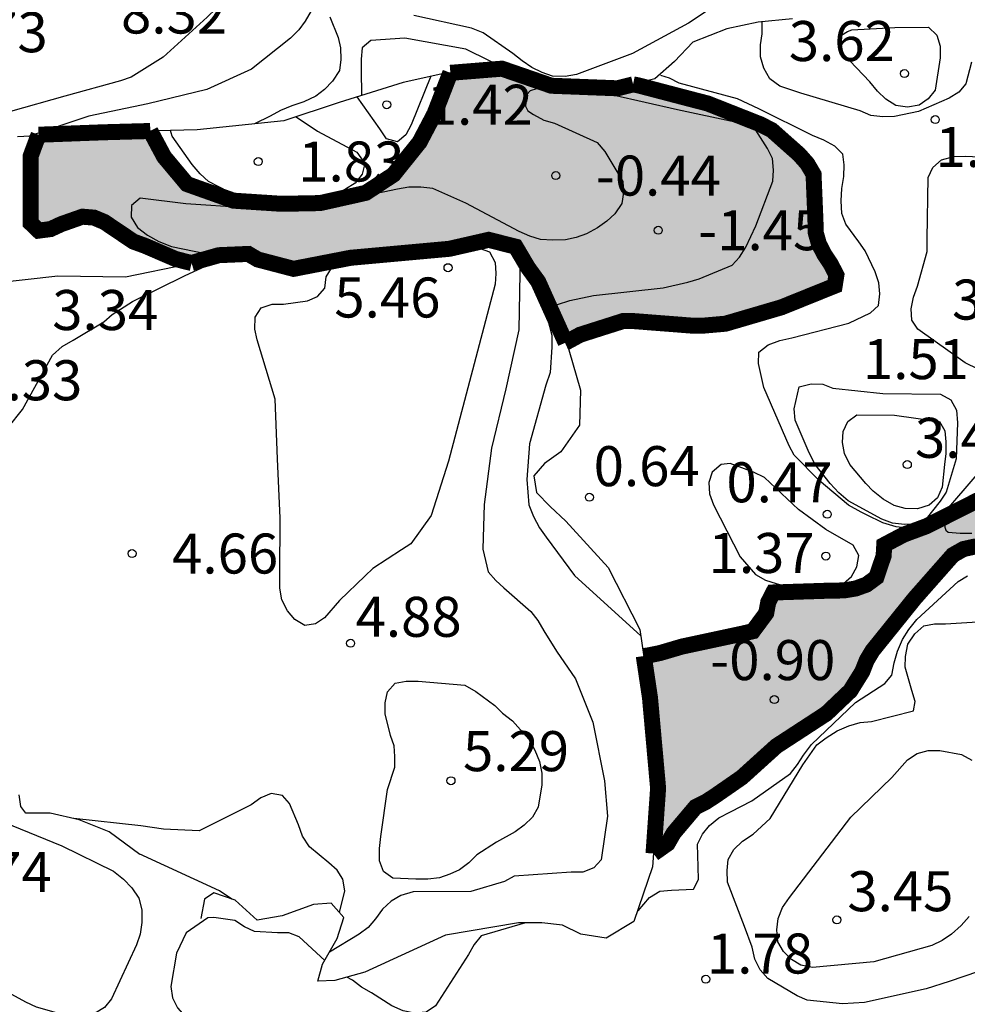
# Model space of a CAD drawing. Units: metres. Extents: x 585544 to 585894, y 4798540 to 4798790.
# Drawn here: x 585844 to 585861, y 4798594 to 4798613 of the extents above; entities that cross this region are included whole.
import ezdxf

# ---------------------------------------------------------------- set-up
doc = ezdxf.new("R2010")
doc.units = ezdxf.units.M
for name, color, linetype in [('020104', 34, 'Continuous'), ('020109', 7, 'CABEZA_TALUD'), ('020204', 9, 'Continuous'), ('020308', 9, 'Continuous'), ('990503', 131, 'Continuous')]:
    doc.layers.add(name, color=color, linetype=linetype)
doc.layers.add('020105', color=24, linetype='Continuous', lineweight=30)
doc.layers.add('050106', color=5, linetype='Continuous', lineweight=30)
doc.styles.add('ARIAL', font='ARIAL.TTF', dxfattribs={"height": 1})
doc.linetypes.add('CABEZA_TALUD', pattern='A,0.1,[204,DONOSTI.shx,S=0.15,R=0,X=0,Y=0],0,0.2', length=0.3)

# ---------------------------------------------------------------- blocks, each defined once
blk = doc.blocks.new('COTAPU')
blk.add_circle((0, 0), 0.075)

msp = doc.modelspace()

# ---------------------------------------------------------------- hatches: boundary and pattern name
at = {"layer": '990503'}
for points in [[(585858.317, 4798610.159), (585858.165, 4798610.331), (585857.651, 4798610.787), (585857.441, 4798610.895), (585856.449, 4798611.287), (585856.231, 4798611.343), (585855.147, 4798611.627), (585855.055, 4798611.644), (585854.763, 4798611.571), (585853.523, 4798611.619), (585852.595, 4798611.939), (585851.629, 4798611.861), (585851.332, 4798611.094), (585851.052, 4798610.561), (585850.564, 4798609.954), (585850.047, 4798609.613), (585849.19, 4798609.42), (585848.466, 4798609.406), (585847.565, 4798609.465), (585846.693, 4798609.776), (585846.265, 4798610.287), (585846.006, 4798610.771), (585845.139, 4798610.747), (585843.905, 4798610.68), (585843.767, 4798610.307), (585843.763, 4798610.099), (585843.763, 4798609.047), (585843.913, 4798608.903), (585844.139, 4798608.933), (585844.337, 4798609.025), (585844.735, 4798609.165), (585844.951, 4798609.147), (585845.147, 4798609.065), (585845.329, 4798608.941), (585845.693, 4798608.697), (585845.903, 4798608.621), (585846.473, 4798608.375), (585846.677, 4798608.321), (585846.78, 4798608.298), (585847.291, 4798608.443), (585847.843, 4798608.467), (585848.019, 4798608.363), (585848.691, 4798608.187), (585849.763, 4798608.395), (585851.611, 4798608.563), (585852.347, 4798608.731), (585852.851, 4798608.603), (585853.083, 4798608.211), (585853.275, 4798607.947), (585853.789, 4798606.805), (585854.063, 4798606.953), (585854.861, 4798607.207), (585855.075, 4798607.207), (585856.131, 4798607.125), (585856.351, 4798607.121), (585856.785, 4798607.159), (585857.835, 4798607.467), (585858.831, 4798607.869), (585858.863, 4798608.073), (585858.759, 4798608.273), (585858.633, 4798608.465), (585858.535, 4798608.655), (585858.477, 4798608.861), (585858.471, 4798609.079), (585858.435, 4798609.959)], [(585860.33, 4798602.011), (585861.046, 4798602.823), (585861.244, 4798602.935), (585861.452, 4798602.981), (585862.062, 4798603.031), (585862.684, 4798602.987), (585862.872, 4798602.917), (585863.17, 4798602.785), (585864.168, 4798602.425), (585864.34, 4798602.279), (585864.656, 4798602.021), (585864.862, 4798602.047), (585865.014, 4798602.197), (585865.15, 4798602.381), (585865.584, 4798603.115), (585865.806, 4798603.457), (585865.99, 4798603.823), (585865.932, 4798604.027), (585865.792, 4798604.175), (585865.478, 4798604.497), (585864.664, 4798605.229), (585863.79, 4798605.869), (585863.562, 4798605.877), (585863.386, 4798605.775), (585863.218, 4798605.611), (585863.072, 4798605.431), (585862.42, 4798604.481), (585862.268, 4798604.313), (585862.08, 4798604.185), (585861.894, 4798604.091), (585861.734, 4798603.959), (585861.524, 4798603.855), (585860.544, 4798603.361), (585860.128, 4798603.207), (585859.76, 4798603.013), (585859.748, 4798602.807), (585859.612, 4798602.405), (585859.428, 4798602.269), (585859.222, 4798602.195), (585859.006, 4798602.159), (585858.784, 4798602.157), (585857.68, 4798602.121), (585857.586, 4798601.939), (585857.548, 4798601.733), (585857.298, 4798601.395), (585857.07, 4798601.343), (585855.968, 4798601.107), (585855.561, 4798600.987), (585855.347, 4798600.943), (585855.253, 4798600.93), (585855.37, 4798600.147), (585855.522, 4798598.451), (585855.436, 4798597.228), (585855.7, 4798597.415), (585855.812, 4798597.611), (585856.224, 4798598.099), (585856.412, 4798598.193), (585856.582, 4798598.303), (585857.09, 4798598.655), (585857.738, 4798599.241), (585858.674, 4798599.851), (585859.124, 4798600.279), (585859.348, 4798600.639), (585859.432, 4798600.851), (585859.54, 4798601.031), (585859.666, 4798601.187)]]:
    msp.add_hatch(color=256, dxfattribs=at).paths.add_polyline_path(points)

# ---------------------------------------------------------------- linework, layer by layer
at = {"layer": '020104', "flags": 128}
for points, elevation in [([(585842.977, 4798614.197), (585844.083, 4798614.345), (585845.117, 4798614.607), (585846.217, 4798614.893), (585847.315, 4798615.185), (585847.945, 4798615.257), (585848.307, 4798615.125), (585848.463, 4798615.025), (585848.513, 4798614.831), (585848.675, 4798614.211), (585848.767, 4798614.029), (585849.085, 4798613.245), (585849.019, 4798613.021), (585848.911, 4798612.827), (585848.789, 4798612.665), (585848.631, 4798612.509), (585847.905, 4798611.927), (585847.065, 4798611.549), (585845.963, 4798611.277), (585844.855, 4798611.047), (585843.715, 4798610.67)], 6), ([(585843.497, 4798613.765), (585844.581, 4798613.919), (585845.077, 4798614.017), (585846.205, 4798614.289), (585847.351, 4798614.591), (585847.991, 4798614.763), (585848.215, 4798614.765), (585848.369, 4798614.617), (585848.361, 4798614.407), (585848.263, 4798614.209), (585848.147, 4798614.045), (585847.387, 4798613.235), (585847.241, 4798613.067), (585847.071, 4798612.903), (585846.245, 4798612.153), (585845.649, 4798611.777), (585845.449, 4798611.711), (585844.407, 4798611.421), (585843.385, 4798611.139)], 7), ([(585861.393, 4798612.064), (585861.289, 4798611.654), (585861.159, 4798611.5), (585860.979, 4798611.384), (585860.399, 4798611.138), (585859.953, 4798611.044), (585859.735, 4798611.036), (585859.511, 4798611.064), (585859.307, 4798611.148), (585858.195, 4798611.479), (585857.801, 4798611.613), (585857.617, 4798611.751), (585857.501, 4798611.951), (585857.439, 4798612.163), (585857.443, 4798612.387), (585857.469, 4798612.59), (585857.473, 4798612.79), (585857.473, 4798612.818)], 2), ([(585852.817, 4798611.862), (585851.921, 4798612.305), (585850.775, 4798612.509), (585850.139, 4798612.465), (585849.979, 4798612.327), (585849.959, 4798612.117), (585849.959, 4798611.915), (585849.961, 4798611.437)], 4), ([(585851.265, 4798611.798), (585850.897, 4798610.885), (585850.793, 4798610.699), (585850.637, 4798610.565), (585850.435, 4798610.623), (585850.305, 4798610.809), (585849.882, 4798611.412)], 1), ([(585861.53, 4798604.379), (585860.852, 4798603.585), (585860.65, 4798603.458), (585860.459, 4798603.368), (585860.314, 4798603.313), (585859.982, 4798603.353), (585859.736, 4798603.428), (585859.429, 4798603.579), (585859.329, 4798603.624), (585859.087, 4798603.76), (585858.54, 4798604.223), (585858.073, 4798604.693), (585857.975, 4798604.869), (585857.505, 4798605.963), (585857.405, 4798606.413), (585857.407, 4798606.623), (585857.583, 4798606.765), (585857.803, 4798606.841), (585858.029, 4798606.897), (585859.095, 4798607.169), (585859.501, 4798607.361), (585859.649, 4798607.503), (585859.675, 4798607.721), (585859.657, 4798607.927), (585859.591, 4798608.133), (585859.405, 4798608.527), (585859.283, 4798608.695), (585859.039, 4798609.025), (585858.967, 4798609.225), (585858.951, 4798609.459), (585858.965, 4798609.693), (585859.003, 4798609.915), (585859.009, 4798610.135), (585858.983, 4798610.335), (585858.835, 4798610.489), (585858.629, 4798610.599), (585858.417, 4798610.689), (585857.407, 4798611.185), (585857.007, 4798611.371), (585855.915, 4798611.667), (585855.737, 4798611.761), (585855.571, 4798611.813)], 1), ([(585853.403, 4798607.443), (585853.871, 4798607.591), (585854.309, 4798607.685), (585855.619, 4798607.829), (585856.077, 4798607.939), (585856.289, 4798607.999), (585856.907, 4798608.259), (585857.045, 4798608.407), (585857.165, 4798608.593), (585857.355, 4798608.995), (585857.669, 4798609.833), (585857.685, 4798610.039), (585857.663, 4798610.253), (585857.573, 4798610.445), (585857.353, 4798610.787), (585857.165, 4798610.879), (585856.965, 4798610.935), (585855.883, 4798611.165), (585854.674, 4798611.442), (585853.863, 4798611.554), (585853.515, 4798611.572), (585853.368, 4798611.576), (585853.243, 4798611.563), (585853.122, 4798611.523), (585853.061, 4798611.457), (585853.051, 4798611.38), (585853.037, 4798611.239), (585853.082, 4798611.148), (585853.185, 4798611.079), (585853.383, 4798610.977), (585853.579, 4798610.917), (585854.379, 4798610.553), (585854.521, 4798610.387), (585854.859, 4798609.825), (585854.871, 4798609.619), (585854.845, 4798609.411), (585854.711, 4798609.217), (585854.561, 4798609.079), (585854.385, 4798608.953), (585854.183, 4798608.843), (585853.985, 4798608.775), (585853.787, 4798608.731), (585853.549, 4798608.723), (585853.317, 4798608.739), (585853.117, 4798608.801), (585852.919, 4798608.885), (585851.921, 4798609.421), (585851.299, 4798609.693), (585851.073, 4798609.717), (585850.849, 4798609.715), (585850.637, 4798609.683), (585849.565, 4798609.453), (585848.903, 4798609.339), (585847.791, 4798609.331), (585846.673, 4798609.403), (585845.817, 4798609.509), (585845.651, 4798609.373), (585845.647, 4798609.153), (585845.767, 4798608.959), (585845.955, 4798608.819), (585846.167, 4798608.697), (585846.403, 4798608.605), (585847.253, 4798608.432)], -1), ([(585848.738, 4798611.039), (585849.141, 4798610.765), (585849.879, 4798610.376), (585850.025, 4798610.163), (585849.975, 4798609.963), (585849.845, 4798609.795), (585849.665, 4798609.679), (585849.465, 4798609.575), (585849.247, 4798609.511), (585849.017, 4798609.471), (585848.795, 4798609.463), (585847.931, 4798609.481), (585847.705, 4798609.543), (585847.487, 4798609.625), (585847.095, 4798609.827), (585846.943, 4798609.967), (585846.793, 4798610.143), (585846.419, 4798610.677), (585846.397, 4798610.737), (585846.385, 4798610.782)], 1), ([(585862.224, 4798605.961), (585861.278, 4798606.423), (585860.392, 4798607.057), (585860.277, 4798607.225), (585860.263, 4798607.437), (585860.305, 4798607.657), (585860.383, 4798607.861), (585860.561, 4798608.511), (585860.561, 4798608.751), (585860.581, 4798609.897), (585860.669, 4798610.088), (585860.833, 4798610.228), (585861.061, 4798610.294), (585861.291, 4798610.3), (585861.899, 4798610.266)], 2), ([(585843.025, 4798603.991), (585843.085, 4798604.837), (585843.187, 4798605.045), (585843.343, 4798605.213), (585843.611, 4798605.553), (585844.175, 4798606.569), (585844.357, 4798606.729), (585844.559, 4798606.851), (585845.135, 4798607.193), (585845.291, 4798607.329), (585845.675, 4798607.575), (585846.661, 4798608.061), (585847.505, 4798608.452)], 4), ([(585852.938, 4798608.456), (585852.911, 4798607.043), (585852.671, 4798605.941), (585852.403, 4798604.823), (585852.263, 4798603.773), (585852.241, 4798603.153), (585852.239, 4798602.933), (585852.339, 4798602.509), (585852.481, 4798602.347), (585852.633, 4798602.209), (585853.137, 4798601.765), (585853.267, 4798601.593), (585853.381, 4798601.403), (585853.621, 4798601.021), (585853.977, 4798600.503), (585854.299, 4798599.693), (585854.518, 4798598.591), (585854.574, 4798597.929), (585854.456, 4798597.107), (585854.32, 4798596.959), (585854.114, 4798596.879), (585853.894, 4798596.879), (585852.822, 4798596.805), (585852.642, 4798596.705), (585852.013, 4798596.515), (585850.933, 4798596.509), (585850.703, 4798596.441), (585850.521, 4798596.333), (585850.357, 4798596.185), (585850.229, 4798596.005), (585850.087, 4798595.843), (585849.923, 4798595.715), (585849.362, 4798595.38)], 4), ([(585853.27, 4798607.957), (585853.531, 4798606.947), (585853.533, 4798606.719), (585853.497, 4798606.243), (585853.417, 4798606.005), (585853.115, 4798604.909), (585853.059, 4798604.239), (585853.097, 4798603.761), (585853.187, 4798603.543), (585853.297, 4798603.333), (585853.425, 4798603.159), (585853.953, 4798602.437), (585855.197, 4798601.31)], 3), ([(585861.45, 4798603.775), (585860.977, 4798603.509), (585860.91, 4798603.457), (585860.897, 4798603.408), (585860.897, 4798603.343), (585860.912, 4798603.287), (585860.956, 4798603.253), (585861.184, 4798603.231), (585861.404, 4798603.233)], -1), ([(585855.146, 4798596.154), (585855.36, 4798596.407), (585855.556, 4798596.525), (585855.774, 4798596.541), (585856.188, 4798596.559), (585856.276, 4798596.743), (585856.272, 4798596.977), (585856.26, 4798597.403), (585856.352, 4798597.589), (585856.482, 4798597.755), (585856.66, 4798597.899), (585856.878, 4798598.009), (585857.28, 4798598.213), (585858.006, 4798598.731), (585858.134, 4798598.897), (585858.246, 4798599.073), (585858.398, 4798599.271), (585859.22, 4798600.061), (585859.772, 4798600.417), (585859.902, 4798600.569), (585859.946, 4798600.803), (585860.008, 4798601.023), (585860.102, 4798601.237), (585860.218, 4798601.425), (585860.37, 4798601.613), (585861.142, 4798602.329), (585861.318, 4798602.435)], 1), ([(585862.058, 4798595.201), (585860.978, 4798594.827), (585860.546, 4798594.691), (585859.392, 4798594.435), (585858.976, 4798594.409), (585858.318, 4798594.481), (585858.126, 4798594.563), (585857.58, 4798594.883), (585857.432, 4798595.051), (585857.332, 4798595.249), (585857.284, 4798595.471), (585857.14, 4798595.859), (585856.82, 4798596.691), (585856.816, 4798596.913), (585856.838, 4798597.117), (585856.938, 4798597.301), (585857.102, 4798597.459), (585857.302, 4798597.591), (585857.622, 4798597.883), (585858.232, 4798598.893), (585858.494, 4798599.265), (585858.67, 4798599.399), (585858.878, 4798599.525), (585859.094, 4798599.623), (585859.308, 4798599.687), (585859.52, 4798599.701), (585860.307, 4798599.903), (585860.337, 4798600.08), (585860.276, 4798600.283), (585860.154, 4798600.719), (585860.156, 4798600.921), (585860.204, 4798601.153), (585860.33, 4798601.349), (585860.5, 4798601.493), (585860.702, 4798601.535), (585860.906, 4798601.535), (585862.598, 4798601.639)], 2), ([(585839.719, 4798599.257), (585844.347, 4798597.375), (585845.319, 4798596.895), (585845.503, 4798596.749), (585845.661, 4798596.583), (585845.793, 4798596.393), (585845.849, 4798596.175), (585845.845, 4798595.935), (585845.815, 4798595.719), (585845.749, 4798595.519), (585845.281, 4798594.507), (585845.147, 4798594.345), (585844.971, 4798594.239), (585844.749, 4798594.183), (585844.525, 4798594.183), (585844.293, 4798594.227), (585843.875, 4798594.349), (585843.671, 4798594.445), (585842.621, 4798595.019)], 3), ([(585861.348, 4798596.049), (585861.202, 4798595.881), (585861.018, 4798595.719), (585860.848, 4798595.601), (585860.652, 4798595.507), (585859.566, 4798595.197), (585858.416, 4798595.091), (585858.196, 4798595.133), (585858.022, 4798595.243), (585857.87, 4798595.395), (585857.764, 4798595.575), (585857.746, 4798595.797), (585857.774, 4798596.011), (585857.856, 4798596.219), (585857.986, 4798596.403), (585859.134, 4798597.907), (585859.9, 4798598.655), (585860.194, 4798598.985), (585860.374, 4798599.101), (585860.584, 4798599.157), (585860.802, 4798599.157), (585861.21, 4798599.087), (585861.4, 4798598.977)], 3), ([(585849.551, 4798596.122), (585849.651, 4798596.529), (585849.617, 4798596.749), (585849.511, 4798596.919), (585849.349, 4798597.053), (585848.989, 4798597.355), (585848.861, 4798597.555), (585848.783, 4798597.763), (585848.617, 4798598.163), (585848.481, 4798598.313), (585848.273, 4798598.351), (585848.077, 4798598.269), (585847.899, 4798598.139), (585846.919, 4798597.653), (585846.255, 4798597.685), (585845.831, 4798597.749), (585844.573, 4798597.883)], 4), ([(585847.535, 4798596.375), (585847.301, 4798596.529), (585845.795, 4798597.223)], 3), ([(585849.274, 4798595.224), (585848.795, 4798595.665), (585848.601, 4798595.739), (585848.389, 4798595.743), (585847.959, 4798595.765), (585847.771, 4798595.853), (585847.589, 4798595.973), (585847.199, 4798596.027), (585847.085, 4798596.02), (585846.681, 4798595.739), (585846.497, 4798595.359), (585846.389, 4798594.733), (585846.423, 4798594.521), (585846.513, 4798594.335), (585846.651, 4798594.181), (585846.918, 4798593.531), (585846.925, 4798593.411), (585846.737, 4798593.245), (585846.513, 4798593.185), (585846.289, 4798593.183), (585845.209, 4798593.251), (585844.771, 4798593.345), (585844.531, 4798593.351), (585843.303, 4798593.351)], 2), ([(585853.037, 4798595.931), (585852.208, 4798595.687), (585852.074, 4798595.523), (585851.968, 4798595.337), (585851.35, 4798594.375), (585851.178, 4798594.257), (585850.958, 4798594.239), (585850.744, 4798594.277), (585850.535, 4798594.375), (585850.153, 4798594.617), (585849.963, 4798594.725), (585849.797, 4798594.853), (585849.688, 4798594.911)], 2)]:
    msp.add_lwpolyline(points, dxfattribs=dict(at, elevation=elevation))
for points, elevation in [([(585859.961, 4798612.71), (585860.587, 4798612.72), (585860.745, 4798612.57), (585860.809, 4798612.36), (585860.809, 4798612.144), (585860.713, 4798611.534), (585860.585, 4798611.376), (585860.415, 4798611.256), (585860.195, 4798611.218), (585859.977, 4798611.248), (585859.791, 4798611.366), (585859.635, 4798611.518), (585859.487, 4798611.694), (585858.993, 4798612.22), (585858.913, 4798612.362), (585858.903, 4798612.461), (585858.959, 4798612.568), (585859.074, 4798612.636), (585859.153, 4798612.664)], 3), ([(585859.734, 4798605.853), (585860.814, 4798605.841), (585861.008, 4798605.735), (585861.116, 4798605.537), (585861.134, 4798605.303), (585861.108, 4798604.627), (585860.922, 4798604.003), (585860.81, 4798603.831), (585860.548, 4798603.501), (585860.278, 4798603.403), (585860.142, 4798603.397), (585859.914, 4798603.419), (585859.712, 4798603.497), (585859.084, 4798603.837), (585858.906, 4798603.991), (585858.744, 4798604.163), (585858.468, 4798604.523), (585858.353, 4798604.737), (585858.089, 4798605.353), (585858.073, 4798605.565), (585858.165, 4798605.975), (585858.389, 4798606.035), (585858.611, 4798606.027), (585858.799, 4798605.951)], 2), ([(585859.952, 4798605.447), (585860.798, 4798605.325), (585860.896, 4798605.149), (585860.916, 4798604.943), (585860.914, 4798604.727), (585860.89, 4798604.517), (585860.846, 4798604.093), (585860.758, 4798603.895), (585860.6, 4798603.759), (585860.382, 4798603.691), (585860.152, 4798603.697), (585859.948, 4798603.753), (585859.74, 4798603.869), (585859.55, 4798604.017), (585859.412, 4798604.163), (585859.116, 4798604.521), (585859.016, 4798604.723), (585858.976, 4798604.935), (585858.988, 4798605.139), (585859.076, 4798605.327), (585859.248, 4798605.453)], 3), ([(585858.664, 4798603.301), (585858.15, 4798603.679), (585857.513, 4798604.275), (585857.309, 4798604.375), (585856.873, 4798604.54), (585856.701, 4798604.521), (585856.535, 4798604.379), (585856.475, 4798604.181), (585856.483, 4798603.967), (585856.561, 4798603.761), (585857.058, 4798602.789), (585857.35, 4798602.459), (585857.534, 4798602.355), (585857.734, 4798602.291), (585858.146, 4798602.189), (585858.364, 4798602.177), (585858.994, 4798602.291), (585859.146, 4798602.423), (585859.246, 4798602.603), (585859.282, 4798602.817), (585859.178, 4798603.005)], 1)]:
    msp.add_lwpolyline(points, close=True, dxfattribs=dict(at, elevation=elevation))
at = {"layer": '020105', "elevation": 5, "flags": 128}
for points in [[(585849.369, 4798612.909), (585849.529, 4798612.523), (585849.573, 4798612.327), (585849.577, 4798612.111), (585849.551, 4798611.905), (585849.419, 4798611.703), (585849.271, 4798611.551), (585849.111, 4798611.421), (585848.883, 4798611.315), (585848.657, 4798611.245), (585848.443, 4798611.157), (585848.255, 4798611.047), (585847.956, 4798610.906)], [(585856.479, 4798613.051), (585856.093, 4798612.789), (585855.045, 4798612.221), (585853.995, 4798611.831), (585853.781, 4798611.795), (585853.545, 4798611.801), (585853.347, 4798611.865), (585853.157, 4798611.961), (585852.975, 4798612.083), (585852.799, 4798612.225), (585852.241, 4798612.613), (585852.027, 4798612.699), (585850.943, 4798612.933)], [(585851.611, 4798608.563), (585852.171, 4798608.575), (585852.365, 4798608.503), (585852.469, 4798608.305), (585852.483, 4798608.103), (585852.471, 4798607.897), (585851.595, 4798604.585), (585851.269, 4798603.563), (585850.889, 4798603.035), (585850.713, 4798602.923), (585850.177, 4798602.573), (585850.033, 4798602.433), (585849.553, 4798601.969), (585849.269, 4798601.647), (585849.105, 4798601.531), (585848.905, 4798601.503), (585848.713, 4798601.613), (585848.577, 4798601.779), (585848.469, 4798601.983), (585848.433, 4798602.201), (585848.433, 4798602.447), (585848.441, 4798603.513), (585848.389, 4798604.629), (585848.343, 4798605.743), (585848.011, 4798606.859), (585847.967, 4798607.059), (585847.971, 4798607.279), (585848.085, 4798607.457), (585848.289, 4798607.525), (585848.505, 4798607.527), (585848.953, 4798607.585), (585849.137, 4798607.667), (585849.279, 4798607.827), (585849.303, 4798608.035), (585849.492, 4798608.342)]]:
    msp.add_lwpolyline(points, dxfattribs=at)
msp.add_lwpolyline([(585850.449, 4798598.431), (585850.589, 4798598.847), (585850.591, 4798599.047), (585850.573, 4798599.247), (585850.505, 4798599.441), (585850.407, 4798599.849), (585850.407, 4798600.055), (585850.453, 4798600.257), (585850.593, 4798600.423), (585850.803, 4798600.457), (585851.027, 4798600.457), (585851.903, 4798600.381), (585852.109, 4798600.265), (585852.461, 4798600.005), (585852.605, 4798599.859), (585852.793, 4798599.713), (585853.097, 4798599.369), (585853.213, 4798599.163), (585853.299, 4798598.955), (585853.345, 4798598.735), (585853.345, 4798598.517), (585853.273, 4798598.097), (585853.167, 4798597.911), (585853.011, 4798597.757), (585852.845, 4798597.633), (585852.493, 4798597.439), (585852.123, 4798597.201), (585851.975, 4798597.051), (585851.799, 4798596.925), (585851.617, 4798596.841), (585851.425, 4798596.773), (585851.209, 4798596.749), (585850.981, 4798596.749), (585850.549, 4798596.769), (585850.375, 4798596.893), (585850.301, 4798597.091), (585850.301, 4798597.321), (585850.327, 4798597.545)], close=True, dxfattribs=at)
at = {"layer": '020109'}
for points in [[(585858.043, 4798612.874, 4.052), (585857.395, 4798612.81, 4.34), (585856.811, 4798612.683, 4.404), (585856.171, 4798612.435, 4.292), (585855.827, 4798612.075, 4.292), (585855.459, 4798611.747, 4.38), (585854.763, 4798611.571, 4.42), (585853.523, 4798611.619, 4.604), (585852.595, 4798611.939, 3.452), (585851.507, 4798611.851, 3.268), (585850.747, 4798611.683, 3.3), (585849.547, 4798611.307, 4.116), (585848.507, 4798610.963, 5.036), (585846.883, 4798610.795, 5.492), (585845.139, 4798610.747, 5.7), (585843.515, 4798610.659, 6.084)], [(585842.987, 4798607.915, 3.016), (585844.275, 4798608.059, 3.032), (585845.539, 4798608.035, 3.392), (585846.699, 4798608.275, 3.816), (585847.291, 4798608.443, 3.872), (585847.843, 4798608.467, 3.912), (585848.019, 4798608.363, 3.96), (585848.691, 4798608.187, 4.208), (585849.763, 4798608.395, 5.152), (585851.611, 4798608.563, 4.976), (585852.347, 4798608.731, 4.368), (585852.851, 4798608.603, 3.088), (585853.083, 4798608.211, 2.816), (585853.275, 4798607.947, 2.816), (585853.851, 4798606.667, 2.296), (585854.067, 4798605.915, 2.264), (585854.051, 4798605.259, 2.272), (585853.699, 4798604.755, 2.264), (585853.395, 4798604.539, 2.24), (585853.195, 4798604.307, 2.088), (585853.243, 4798603.995, 2.072), (585853.499, 4798603.731, 2.072), (585853.795, 4798603.459, 2.112), (585854.587, 4798602.587, 2.312), (585855.179, 4798601.427, 2.496), (585855.37, 4798600.147, 2.728), (585855.522, 4798598.451, 3.216), (585855.418, 4798596.979, 3.456), (585855.066, 4798595.955, 3.496), (585854.546, 4798595.643, 3.52), (585854.074, 4798595.715, 3.52), (585853.73, 4798595.883, 3.496), (585853.346, 4798595.931, 3.496), (585852.906, 4798595.931, 3.488), (585851.539, 4798595.699, 3.344), (585850.027, 4798595.003, 3.192), (585849.467, 4798594.851, 3.448), (585849.147, 4798594.835, 3.584), (585849.235, 4798595.155, 3.576), (585849.507, 4798595.635, 3.576), (585849.635, 4798596.027, 3.408), (585849.395, 4798596.299, 3.12), (585849.067, 4798596.275, 3.064), (585848.475, 4798596.059, 2.984), (585848.011, 4798595.979, 2.784), (585847.595, 4798596.355, 2.632), (585847.195, 4798596.491, 2.28), (585847.019, 4798596.371, 1.952), (585846.955, 4798596.011, 1.76)], [(585845.811, 4798597.211, 3.448), (585845.235, 4798597.635, 4.032), (585844.675, 4798597.859, 4.024), (585844.131, 4798597.987, 4.024), (585843.675, 4798597.987, 4.088), (585843.579, 4798598.107, 4.152), (585843.547, 4798598.331, 4.152)]]:
    msp.add_polyline3d(points, dxfattribs=at)
at = {"layer": '050106', "const_width": 0.3, "flags": 128}
for points in [[(585851.629, 4798611.861), (585851.332, 4798611.094), (585851.052, 4798610.561), (585850.564, 4798609.954), (585850.047, 4798609.613), (585849.939, 4798609.588), (585849.19, 4798609.42), (585848.887, 4798609.414), (585848.466, 4798609.406), (585847.565, 4798609.465), (585846.693, 4798609.776), (585846.265, 4798610.287), (585846.006, 4798610.771)], [(585851.629, 4798611.861), (585852.595, 4798611.939), (585853.523, 4798611.619), (585854.763, 4798611.571), (585855.054, 4798611.645)], [(585853.789, 4798606.805), (585854.063, 4798606.953), (585854.411, 4798607.064), (585854.861, 4798607.207), (585855.075, 4798607.207), (585856.131, 4798607.125), (585856.351, 4798607.121), (585856.785, 4798607.159), (585857.835, 4798607.467), (585858.831, 4798607.869), (585858.863, 4798608.073), (585858.759, 4798608.273), (585858.633, 4798608.465), (585858.535, 4798608.655), (585858.477, 4798608.861), (585858.471, 4798609.079), (585858.435, 4798609.959), (585858.317, 4798610.159), (585858.165, 4798610.331), (585857.651, 4798610.787), (585857.441, 4798610.895), (585856.449, 4798611.287), (585856.231, 4798611.343), (585855.147, 4798611.627), (585855.054, 4798611.645)], [(585843.913, 4798610.701), (585843.767, 4798610.307), (585843.763, 4798610.099), (585843.763, 4798609.047), (585843.913, 4798608.903), (585844.139, 4798608.933), (585844.337, 4798609.025), (585844.735, 4798609.165), (585844.951, 4798609.147), (585845.147, 4798609.065), (585845.329, 4798608.941), (585845.693, 4798608.697), (585845.903, 4798608.621), (585845.936, 4798608.607), (585846.473, 4798608.375), (585846.677, 4798608.321), (585846.78, 4798608.298)], [(585843.913, 4798610.701), (585845.139, 4798610.747), (585846.006, 4798610.771)], [(585853.789, 4798606.805), (585853.275, 4798607.947), (585853.083, 4798608.211), (585852.851, 4798608.603), (585852.347, 4798608.731), (585851.611, 4798608.563), (585849.763, 4798608.395), (585848.691, 4798608.187), (585848.019, 4798608.363), (585847.843, 4798608.467), (585847.291, 4798608.443), (585846.78, 4798608.298)], [(585861.524, 4798603.855), (585860.544, 4798603.361), (585860.128, 4798603.207), (585859.76, 4798603.013), (585859.748, 4798602.807), (585859.612, 4798602.405), (585859.428, 4798602.269), (585859.222, 4798602.195), (585859.006, 4798602.159), (585858.784, 4798602.157), (585857.68, 4798602.121), (585857.586, 4798601.939), (585857.548, 4798601.733), (585857.298, 4798601.395), (585857.07, 4798601.343), (585855.968, 4798601.107), (585855.846, 4798601.071), (585855.561, 4798600.987), (585855.347, 4798600.943), (585855.253, 4798600.93)], [(585855.436, 4798597.228), (585855.7, 4798597.415), (585855.812, 4798597.611), (585856.224, 4798598.099), (585856.412, 4798598.193), (585856.582, 4798598.303), (585856.809, 4798598.46), (585857.09, 4798598.655), (585857.738, 4798599.241), (585858.674, 4798599.851), (585859.124, 4798600.279), (585859.348, 4798600.639), (585859.432, 4798600.851), (585859.54, 4798601.031), (585859.666, 4798601.187), (585860.33, 4798602.011), (585861.046, 4798602.823), (585861.244, 4798602.935), (585861.452, 4798602.981), (585862.062, 4798603.031)], [(585855.253, 4798600.93), (585855.37, 4798600.147), (585855.522, 4798598.451), (585855.436, 4798597.228)]]:
    msp.add_lwpolyline(points, dxfattribs=at)

# ---------------------------------------------------------------- block references
at = {"layer": '020204', "rotation": 359.9987685839998}
for p in [(585860.139, 4798611.848, 3.616), (585850.437, 4798611.263, 1.424), (585860.715, 4798610.984, 1.736), (585848.029, 4798610.199, 1.832), (585853.605, 4798609.935, -0.44), (585855.525, 4798608.911, -1.456), (585851.585, 4798608.209, 5.458), (585860.192, 4798604.519, 3.48), (585854.235, 4798603.905, 0.638), (585858.692, 4798603.587, 0.474), (585845.665, 4798602.851, 4.658), (585858.666, 4798602.803, 1.37), (585849.759, 4798601.169, 4.882), (585857.7, 4798600.113, -0.9), (585851.641, 4798598.593, 5.294), (585858.872, 4798595.985, 3.448), (585856.416, 4798594.873, 1.784)]:
    msp.add_blockref('COTAPU', p, dxfattribs=at)

# ---------------------------------------------------------------- texts
at = {"layer": '020308', "style": 'ARIAL'}
for s, p in [('8.32', (585845.458, 4798612.598, 8.32)), ('7.73', (585842.096, 4798612.247, 7.728)), ('3.62', (585857.971, 4798612.082, 3.616)), ('1.42', (585851.187, 4798610.888, 1.424)), ('1.74', (585860.721, 4798610.098, 1.736)), ('1.83', (585848.779, 4798609.824, 1.832)), ('-0.44', (585854.355, 4798609.56, -0.44)), ('-1.45', (585856.275, 4798608.536, -1.456)), ('5.46', (585849.455, 4798607.275, 5.458)), ('3.21', (585861.03, 4798607.236, 3.208)), ('3.34', (585844.169, 4798607.04, 3.338)), ('1.51', (585859.36, 4798606.12, 1.512)), ('1.33', (585842.745, 4798605.724, 1.334)), ('3.48', (585860.335, 4798604.645, 3.48)), ('0.64', (585854.314, 4798604.114, 0.638)), ('0.47', (585856.802, 4798603.811, 0.474)), ('4.66', (585846.415, 4798602.476, 4.658)), ('1.37', (585856.467, 4798602.486, 1.37)), ('4.88', (585849.853, 4798601.29, 4.882)), ('-0.90', (585856.5, 4798600.479, -0.9)), ('5.29', (585851.866, 4798598.772, 5.294)), ('3.74', (585842.173, 4798596.505, 3.744)), ('3.45', (585859.068, 4798596.147, 3.448)), ('1.78', (585856.437, 4798594.979, 1.784))]:
    msp.add_text(s, height=0.75, rotation=359.9988, dxfattribs=at).set_placement(p)

doc.saveas('drawing.dxf')
